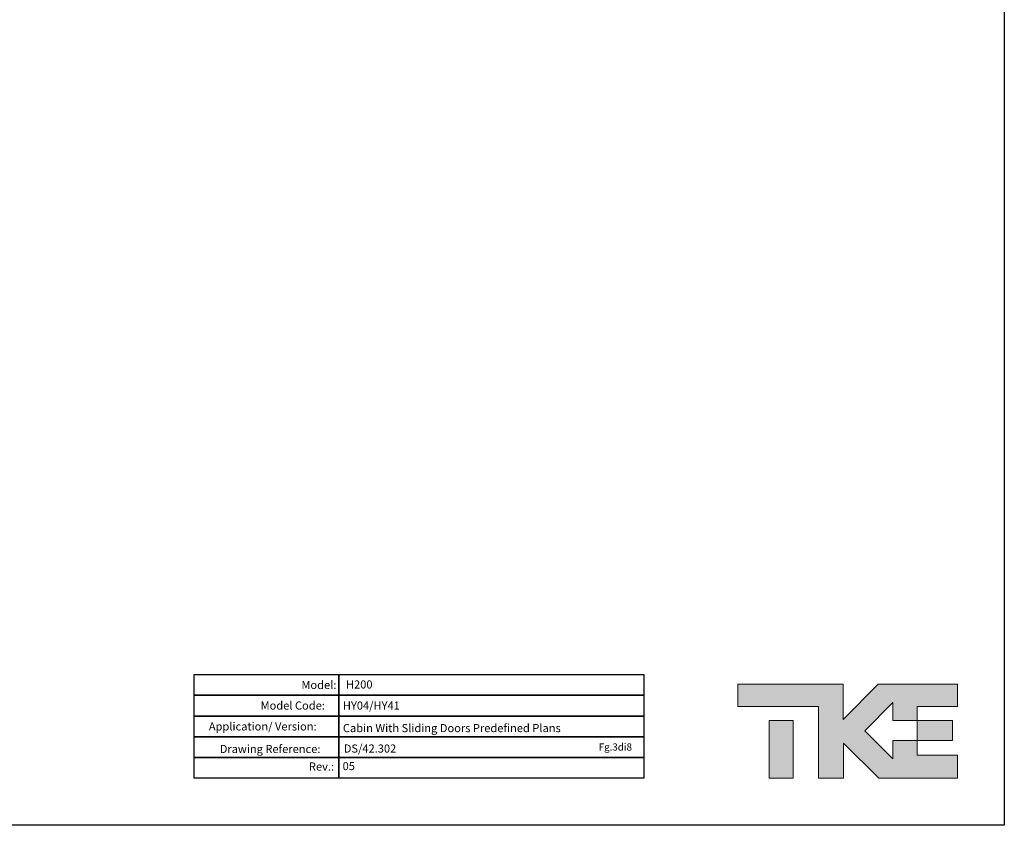
# Model space of a CAD drawing. Units: millimetres. Extents: x -6685 to 94131, y -29050 to 5943.
# Drawn here: x 5228 to 14307, y -24233 to -16811 of the extents above; entities that cross this region are included whole.
import ezdxf

# ---------------------------------------------------------------- set-up
doc = ezdxf.new("R2010")
doc.units = ezdxf.units.MM
doc.layers.add('Cartiglio Commerciali elevator ecc', color=7, linetype='Continuous')
doc.styles.add('SLDTEXTSTYLE3', font='ROMANS')

# ---------------------------------------------------------------- blocks, each defined once
blk = doc.blocks.new('CART6')
at = {"layer": 'Cartiglio Commerciali elevator ecc', "color": 7}
for points in [[(-4146.2, 955.6), (-2813.3, 955.6), (-2813.3, 764.5), (-4146.2, 764.5)], [(-4146.2, 955.6), (-2813.3, 955.6), (-2813.3, 764.5), (-4146.2, 764.5)], [(-4146.2, 955.6), (-2813.3, 955.6), (-2813.3, 764.5), (-4146.2, 764.5)], [(-2813.3, 955.6), (0, 955.6), (0, 764.5), (-2813.3, 764.5)], [(-2813.3, 955.6), (0, 955.6), (0, 764.5), (-2813.3, 764.5)], [(-2813.3, 955.6), (0, 955.6), (0, 764.5), (-2813.3, 764.5)], [(-4146.2, 764.5), (-2813.3, 764.5), (-2813.3, 573.3), (-4146.2, 573.3)], [(-4146.2, 764.5), (-2813.3, 764.5), (-2813.3, 573.3), (-4146.2, 573.3)], [(-4146.2, 764.5), (-2813.3, 764.5), (-2813.3, 573.3), (-4146.2, 573.3)], [(-2813.3, 764.5), (0, 764.5), (0, 573.3), (-2813.3, 573.3)], [(-2813.3, 764.5), (0, 764.5), (0, 573.3), (-2813.3, 573.3)], [(-2813.3, 764.5), (0, 764.5), (0, 573.3), (-2813.3, 573.3)], [(-4146.2, 573.3), (-2813.3, 573.3), (-2813.3, 382.2), (-4146.2, 382.2)], [(-4146.2, 573.3), (-2813.3, 573.3), (-2813.3, 382.2), (-4146.2, 382.2)], [(-4146.2, 573.3), (-2813.3, 573.3), (-2813.3, 382.2), (-4146.2, 382.2)], [(-2813.3, 573.3), (0, 573.3), (0, 382.2), (-2813.3, 382.2)], [(-2813.3, 573.3), (0, 573.3), (0, 382.2), (-2813.3, 382.2)], [(-2813.3, 573.3), (0, 573.3), (0, 382.2), (-2813.3, 382.2)], [(-4146.2, 382.2), (-2813.3, 382.2), (-2813.3, 191.1), (-4146.2, 191.1)], [(-4146.2, 382.2), (-2813.3, 382.2), (-2813.3, 191.1), (-4146.2, 191.1)], [(-4146.2, 382.2), (-2813.3, 382.2), (-2813.3, 191.1), (-4146.2, 191.1)], [(-2813.3, 382.2), (0, 382.2), (0, 191.1), (-2813.3, 191.1)], [(-2813.3, 382.2), (0, 382.2), (0, 191.1), (-2813.3, 191.1)], [(-2813.3, 382.2), (0, 382.2), (0, 191.1), (-2813.3, 191.1)], [(-4146.2, 191.1), (-2813.3, 191.1), (-2813.3, 0), (-4146.2, 0)], [(-4146.2, 191.1), (-2813.3, 191.1), (-2813.3, 0), (-4146.2, 0)], [(-4146.2, 191.1), (-2813.3, 191.1), (-2813.3, 0), (-4146.2, 0)], [(-2813.3, 191.1), (0, 191.1), (0, 0), (-2813.3, 0)], [(-2813.3, 191.1), (0, 191.1), (0, 0), (-2813.3, 0)], [(-2813.3, 191.1), (0, 191.1), (0, 0), (-2813.3, 0)]]:
    blk.add_lwpolyline(points, close=True, dxfattribs=at)
at = {"linetype": 'Continuous', "lineweight": 0, "insert": (-3158.3, 897.6), "char_height": 75, "attachment_point": 1, "style": 'SLDTEXTSTYLE3'}
blk.add_mtext('Model:', dxfattribs=at)
blk.add_mtext('Model:', dxfattribs=at)
at = {"style": 'SLDTEXTSTYLE3', "flags": 8}
for tag, p in [('MODEL', (-2747.5, 826.7)), ('MODEL_CODE', (-2775.9, 632.4)), ('APPLICATION_VERSION', (-2775.9, 425)), ('DRAWING_REFERENCE', (-2767.8, 236.5)), ('REV', (-2778.6, 74.9))]:
    blk.add_attdef(tag, p, '', height=75, dxfattribs=at)
at = {"layer": 'Cartiglio Commerciali elevator ecc', "color": 7, "linetype": 'Continuous', "lineweight": 0, "char_height": 75, "attachment_point": 1, "style": 'SLDTEXTSTYLE3'}
for s, insert in [('Model:', (-3158.3, 897.6)), ('Model Code:^I', (-3535, 707.7)), ('Application/ Version:', (-4012.3, 515.4)), ('Application/ Version:', (-4012.3, 515.4)), ('Application/ Version:', (-4012.3, 515.4)), ('Drawing Reference:', (-3911.6, 307.6)), ('Drawing Reference:', (-3911.6, 307.6)), ('Drawing Reference:', (-3911.6, 307.6)), ('Rev.:', (-3089, 145.7)), ('Rev.:', (-3089, 145.7)), ('Rev.:', (-3089, 145.7))]:
    blk.add_mtext(s, dxfattribs=dict(at, insert=insert))
blk = doc.blocks.new('tke')
at = {"linetype": 'Continuous'}
for points in [[(2199, 882), (2694, 882), (2694, 1153), (1723, 1153), (1292, 722), (1292, 1153), (0, 1153), (0, 882), (988, 882), (988, 0), (1297, 0), (1297, 431), (1728, 0), (2694, 0), (2694, 284), (2201, 284), (2201, 463), (2199, 463), (1903, 463), (1903, 237), (1557, 583), (1903, 929), (1903, 707), (2199, 707)], [(382, 0), (678, 0), (678, 707), (382, 707)], [(2633, 463), (2633, 707), (2199, 707), (2199, 463), (2201, 463)]]:
    blk.add_hatch(color=7, dxfattribs=at).paths.add_polyline_path(points, flags=0)
at = {"color": 7, "linetype": 'Continuous', "lineweight": 18}
for p, q in [((0, 1153), (0, 882)), ((1292, 1153), (0, 1153)), ((1723, 1153), (1292, 722)), ((1292, 722), (1292, 1153)), ((1723, 1153), (2694, 1153)), ((2694, 882), (2694, 1153)), ((0, 882), (988, 882)), ((988, 882), (988, 0)), ((1557, 583), (1903, 929)), ((1903, 929), (1903, 707)), ((2199, 707), (2199, 882)), ((2199, 882), (2694, 882)), ((382, 0), (382, 707)), ((382, 707), (678, 707)), ((678, 0), (678, 707)), ((1903, 707), (2199, 707)), ((2199, 707), (2633, 707)), ((2199, 707), (2199, 463)), ((2633, 707), (2633, 463)), ((1903, 237), (1557, 583)), ((1297, 0), (1297, 431)), ((1297, 431), (1728, 0)), ((2201, 463), (1903, 463)), ((1903, 463), (1903, 237)), ((2199, 463), (2633, 463)), ((2201, 284), (2201, 463)), ((2694, 284), (2201, 284)), ((2694, 0), (2694, 284)), ((382, 0), (678, 0)), ((988, 0), (1297, 0)), ((1728, 0), (2694, 0))]:
    blk.add_line(p, q, dxfattribs=at)
blk = doc.blocks.new('qqweq')
blk.add_lwpolyline([(0, 0), (10830.9, 0), (10830.9, -7659), (0, -7659)], close=True)
at = {"layer": 'Cartiglio Commerciali elevator ecc', "xscale": 0.3875647696540793, "yscale": 0.3875647696540793, "zscale": 0.3875647696540793}
blk.add_blockref('tke', (9563.5, -7435.5), dxfattribs=at)

msp = doc.modelspace()

# ---------------------------------------------------------------- block references
at = {"color": 0, "xscale": 1.938210150403414, "yscale": 1.938210150403414, "zscale": 1.938210150403414}
msp.add_blockref('qqweq', (-6685.24958, -9388.34997), dxfattribs=at)
at = {"layer": 'Cartiglio Commerciali elevator ecc', "color": 0}
ref = msp.add_blockref('CART6', (10984.32066, -23799.90296), dxfattribs=at)
ref.add_attrib('REV', '05', (8205.71456, -23724.97562), dxfattribs={"color": 7, "height": 75, "style": 'SLDTEXTSTYLE3'})
ref.add_attrib('DRAWING_REFERENCE', 'DS/42.302', (8216.49122, -23563.39268), dxfattribs={"color": 7, "height": 75, "style": 'SLDTEXTSTYLE3'})
ref.add_attrib('APPLICATION_VERSION', 'Cabin With Sliding Doors Predefined Plans', (8208.40872, -23374.87917), dxfattribs={"color": 7, "height": 75, "style": 'SLDTEXTSTYLE3'})
ref.add_attrib('MODEL_CODE', 'HY04/HY41', (8208.40872, -23167.51428), dxfattribs={"color": 7, "height": 75, "style": 'SLDTEXTSTYLE3'})
ref.add_attrib('MODEL', 'H200', (8236.8371, -22973.20373), dxfattribs={"color": 7, "height": 75, "style": 'SLDTEXTSTYLE3'})

# ---------------------------------------------------------------- texts
at = {"layer": 'Cartiglio Commerciali elevator ecc', "color": 7, "linetype": 'Continuous', "lineweight": 0, "insert": (10567.39766, -23478.6688), "char_height": 66.145833, "attachment_point": 1, "style": 'SLDTEXTSTYLE3'}
msp.add_mtext('Fg.3di8', dxfattribs=at)

doc.saveas('drawing.dxf')
